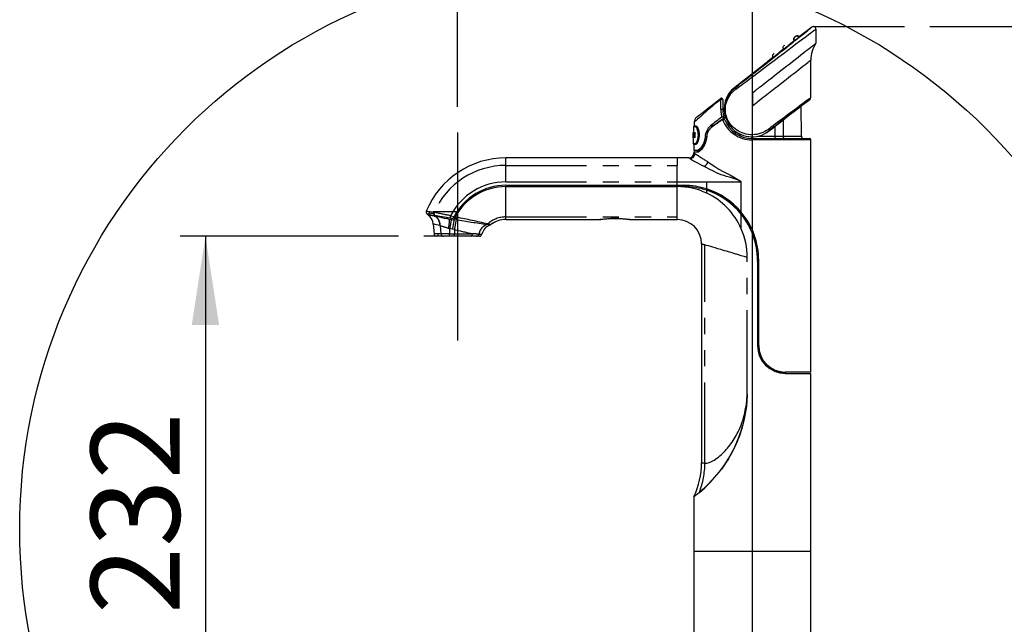
# Model space of a CAD drawing. Extents: x -40 to 594, y -34 to 417.
# Drawn here: x 468 to 545, y 310 to 357 of the extents above; entities that cross this region are included whole.
import ezdxf

# ---------------------------------------------------------------- set-up
doc = ezdxf.new("R2010")
doc.units = 0
doc.linetypes.add('CENTERX2', pattern=[20.32, 12.7, -2.54, 2.54, -2.54])
doc.linetypes.add('PHANTOM', pattern=[12.7, 6.35, -1.27, 1.27, -1.27, 1.27, -1.27])
doc.layers.get('0').update_dxf_attribs({"linetype": 'CONTINUOUS'})
doc.styles.add('SLDTEXTSTYLE2', font='TXT', dxfattribs={"width": 0.605})
doc.dimstyles.new('SLDDIMSTYLE1', dxfattribs={"dimtxt": 5.172414, "dimasz": 7, "dimexe": 0, "dimexo": 0.0625, "dimgap": 1.293103, "dimtad": 1, "dimlfac": 5, "dimrnd": 1e-09, "dimzin": 12, "dimtxsty": 'SLDTEXTSTYLE2', "dimsah": 1, "dimcen": 0.09, "dimazin": 3, "dimtfac": 1, "dimtofl": 0, "dimtmove": 0, "dimatfit": 3, "dimtolj": 1, "dimtzin": 12})

# ---------------------------------------------------------------- blocks, each defined once
blk = doc.blocks.new('_D_9')
at = {"color": 7, "linetype": 'CONTINUOUS'}
for p, q in [((539.534, 356.886), (568.942, 356.886)), ((566.942, 295.234), (566.942, 356.886)), ((520.164, 295.234), (568.942, 295.234))]:
    blk.add_line(p, q, dxfattribs=at)
for points in [[(566.942, 356.886), (565.865, 349.886), (568.019, 349.886)], [(566.942, 295.234), (568.019, 302.234), (565.865, 302.234)]]:
    blk.add_solid(points, dxfattribs=at)
at = {"color": 7, "linetype": 'CONTINUOUS', "insert": (557.919, 319.483), "char_height": 7, "attachment_point": 1, "rotation": 90, "style": 'SLDTEXTSTYLE2'}
blk.add_mtext('308', dxfattribs=at)
blk = doc.blocks.new('_D_10')
at = {"color": 7, "linetype": 'CONTINUOUS'}
for p, q in [((502.364, 350.554), (502.364, 373.541)), ((525.564, 296.053), (525.564, 373.541)), ((502.364, 371.541), (525.564, 371.541)), ((525.564, 371.541), (574.989, 371.541))]:
    blk.add_line(p, q, dxfattribs=at)
for points in [[(502.364, 371.541), (509.364, 370.464), (509.364, 372.618)], [(525.564, 371.541), (518.564, 372.618), (518.564, 370.464)]]:
    blk.add_solid(points, dxfattribs=at)
at = {"color": 7, "linetype": 'CONTINUOUS', "char_height": 7, "attachment_point": 1, "style": 'SLDTEXTSTYLE2'}
for s, insert in [('116', (525.911, 380.565)), ('CL reach', (541.253, 380.565))]:
    blk.add_mtext(s, dxfattribs=dict(at, insert=insert))
blk = doc.blocks.new('_D_11')
at = {"color": 7, "linetype": 'CONTINUOUS'}
for p, q in [((497.697, 340.384), (480.511, 340.384)), ((482.511, 340.384), (482.511, 294.034))]:
    blk.add_line(p, q, dxfattribs=at)
for points in [[(482.511, 340.384), (481.434, 333.384), (483.588, 333.384)], [(482.511, 294.034), (483.588, 301.034), (481.434, 301.034)]]:
    blk.add_solid(points, dxfattribs=at)
at = {"color": 7, "linetype": 'CONTINUOUS', "insert": (473.487, 310.632), "char_height": 7, "attachment_point": 1, "rotation": 90, "style": 'SLDTEXTSTYLE2'}
blk.add_mtext('232', dxfattribs=at)

msp = doc.modelspace()

# ---------------------------------------------------------------- linework, layer by layer
at = {"color": 7, "linetype": 'CONTINUOUS'}
for p, q in [((530.2403, 356.8442), (529.2553, 356.0733)), ((530.5635, 356.6866), (530.5635, 355.5735)), ((528.8672, 355.7695), (528.4492, 355.4424)), ((528.8672, 355.7695), (528.8806, 355.78)), ((528.888, 355.7685), (528.8672, 355.7695)), ((529.2251, 356.0497), (529.2553, 356.0733)), ((529.2553, 356.0733), (529.2345, 356.0396)), ((528.0353, 355.1185), (527.6372, 354.807)), ((528.0353, 355.1185), (528.0525, 355.132)), ((528.069, 355.1168), (528.0353, 355.1185)), ((528.069, 355.1168), (528.0569, 355.1354)), ((528.0601, 355.1379), (528.0723, 355.1192)), ((528.4047, 355.4076), (528.4492, 355.4424)), ((528.4492, 355.4424), (528.4155, 355.388)), ((527.2092, 354.472), (526.7819, 354.1376)), ((527.2092, 354.472), (527.231, 354.4891)), ((527.25, 354.4701), (527.2092, 354.472)), ((527.25, 354.4701), (527.2354, 354.4925)), ((527.5826, 354.7642), (527.6372, 354.807)), ((527.6372, 354.807), (527.5965, 354.7412)), ((530.1635, 351.2942), (530.1635, 354.2445)), ((526.4581, 353.8842), (524.1787, 352.1003)), ((526.6173, 354.0088), (526.6079, 354.0014)), ((526.746, 354.1095), (526.7411, 354.1057)), ((524.2019, 352.0706), (524.1809, 352.054)), ((523.2276, 351.1516), (523.2277, 351.1495)), ((523.2277, 351.1495), (523.2347, 350.3442)), ((529.8873, 350.9806), (530.087, 351.1369)), ((529.422, 348.2625), (529.4014, 350.6227)), ((529.8618, 350.9673), (529.8873, 350.9806)), ((523.3584, 349.6197), (523.312, 349.5882)), ((523.34, 349.676), (523.3584, 349.6197)), ((523.4044, 349.5055), (523.3584, 349.6197)), ((523.4463, 349.6844), (523.443, 349.6858)), ((523.4881, 349.6667), (523.4463, 349.6844)), ((523.4711, 349.7096), (523.4701, 349.7096)), ((520.92, 348.9875), (520.9087, 347.6881)), ((520.9833, 349.3603), (520.9805, 349.047)), ((502.3638, 348.5543), (502.3638, 332.18)), ((520.9263, 348.1373), (520.913, 348.1373)), ((520.9146, 348.1834), (520.9267, 348.1834)), ((520.926, 348.3219), (520.9158, 348.3219)), ((520.9162, 348.3681), (520.9264, 348.3681)), ((520.9165, 348.5373), (520.929, 348.5373)), ((520.9175, 348.1834), (520.917, 348.1373)), ((520.9286, 348.4911), (520.9173, 348.4911)), ((520.9205, 348.5373), (520.9201, 348.4911)), ((520.9505, 348.4911), (520.9366, 348.4911)), ((520.937, 348.5373), (520.9775, 348.5373)), ((520.9547, 348.1373), (520.9474, 348.1373)), ((520.9478, 348.2604), (520.9518, 348.2604)), ((520.9502, 348.4911), (520.9546, 348.4911)), ((520.9578, 348.4911), (520.9547, 348.1373)), ((520.9771, 348.4911), (520.9578, 348.4911)), ((520.9865, 348.5373), (520.9987, 348.5373)), ((520.9987, 348.5373), (521.0131, 348.415)), ((521.0026, 348.4245), (520.9993, 348.4245)), ((521.0249, 348.1373), (521.0126, 348.1373)), ((521.0178, 348.3106), (521.0142, 348.3053)), ((521.0247, 348.3555), (521.0229, 348.3703)), ((521.0264, 348.3068), (521.0249, 348.1373)), ((521.0303, 348.4196), (521.0489, 348.5373)), ((521.053, 348.5373), (521.0344, 348.4196)), ((521.0489, 348.5373), (521.0657, 348.5373)), ((521.8422, 348.2088), (521.8417, 348.2035)), ((521.9638, 348.2035), (521.8417, 348.2035)), ((521.9646, 348.2088), (521.8422, 348.2088)), ((521.9766, 348.2894), (521.9447, 348.0757)), ((521.9638, 348.2035), (521.9646, 348.2088)), ((525.244, 348.225), (525.2438, 348.2259)), ((525.5346, 348.0678), (525.5346, 348.2092)), ((525.5346, 348.0678), (530.0638, 348.0678)), ((526.8672, 348.6651), (526.8873, 348.6808)), ((520.9682, 347.6276), (520.9638, 347.1242)), ((521.2745, 347.7845), (521.2946, 347.8292)), ((530.1638, 329.6842), (530.1638, 347.9678)), ((519.6461, 346.5471), (506.1638, 346.5471)), ((520.5641, 346.5471), (519.6438, 346.5471)), ((521.2088, 347.1242), (520.9638, 347.1242)), ((520.9638, 346.9842), (520.9638, 346.9469)), ((521.0038, 347.0242), (521.2568, 347.0242)), ((521.4542, 347.1242), (521.2088, 347.1242)), ((521.2302, 347.1242), (521.2319, 347.0242)), ((521.2568, 347.0242), (521.2685, 347.0251)), ((506.1638, 344.3879), (519.6438, 344.3879)), ((506.1638, 344.2879), (519.6438, 344.2879)), ((519.6438, 344.3879), (520.1638, 344.3879)), ((519.6438, 344.3879), (519.6438, 344.2879)), ((519.6438, 341.8993), (519.6438, 344.2879)), ((520.1638, 344.2879), (519.6438, 344.2879)), ((500.1189, 342.2292), (500.0477, 342.0461)), ((500.5071, 341.9645), (500.6165, 341.9451)), ((500.6165, 341.9451), (500.5072, 341.9645)), ((500.6225, 341.9441), (500.6165, 341.9451)), ((500.6257, 341.9435), (500.6225, 341.9441)), ((500.6369, 341.9413), (500.6257, 341.9435)), ((500.6486, 341.9389), (500.6369, 341.9413)), ((502.173, 341.8942), (502.2794, 341.8733)), ((502.1779, 341.9034), (502.1755, 341.9039)), ((519.6438, 341.6962), (519.6438, 341.8993)), ((500.4401, 341.3352), (500.5078, 340.5622)), ((501.4913, 341.7842), (501.4913, 341.7513)), ((501.5351, 341.7842), (501.4913, 341.7842)), ((501.7316, 341.7008), (501.5182, 341.745)), ((501.8328, 341.6831), (501.7316, 341.7008)), ((501.9401, 341.7665), (501.7741, 341.7945)), ((501.8665, 341.6772), (501.8328, 341.6831)), ((502.0861, 341.7283), (502.0477, 341.6465)), ((502.1001, 341.7258), (502.0861, 341.7283)), ((502.1436, 341.7184), (502.1001, 341.7258)), ((502.2629, 341.7842), (502.1136, 341.7842)), ((502.245, 341.7011), (502.1436, 341.7184)), ((504.6638, 341.3044), (504.6619, 341.3047)), ((504.6729, 341.303), (504.6638, 341.3044)), ((504.7294, 341.348), (504.7314, 341.3475)), ((504.7314, 341.3475), (504.7401, 341.3456)), ((506.1638, 341.6962), (513.5639, 341.6962)), ((515.9601, 341.6967), (515.9596, 341.6968)), ((515.9601, 341.6962), (519.6474, 341.6962)), ((500.8108, 340.3845), (499.6973, 340.3845)), ((501.2332, 340.3842), (500.7068, 340.3842)), ((500.8119, 340.5842), (500.8109, 340.3842)), ((501.7325, 340.3842), (501.2332, 340.3842)), ((501.7325, 340.3842), (501.7325, 340.5668)), ((501.7325, 340.5668), (502.1103, 340.5668)), ((502.1103, 340.3842), (501.7325, 340.3842)), ((502.1103, 340.3842), (502.1103, 340.5668)), ((503.4064, 340.3842), (502.1103, 340.3842)), ((503.8478, 340.3842), (503.4064, 340.3842)), ((503.8542, 340.3842), (503.8478, 340.3842)), ((504.0843, 340.3842), (503.8542, 340.3842)), ((503.9847, 340.3842), (503.9847, 340.437)), ((504.0363, 340.5478), (504.0436, 340.5475)), ((521.5638, 339.7757), (521.5638, 322.545)), ((525.9638, 338.4879), (525.9638, 331.7842)), ((526.0638, 331.7842), (526.0638, 338.4879)), ((526.1138, 330.9858), (526.1138, 330.9858)), ((526.1513, 331.1892), (526.1513, 330.9029)), ((528.0563, 329.5891), (528.0563, 329.6399)), ((530.1638, 329.6842), (528.1638, 329.6842)), ((528.1638, 329.5842), (530.1638, 329.5842)), ((530.1638, 315.5842), (530.1638, 329.5842)), ((520.9638, 319.8773), (520.9638, 315.5842)), ((520.9665, 319.8773), (520.9665, 319.8773)), ((520.9707, 319.8945), (520.9706, 319.8944)), ((520.9638, 315.5842), (520.9638, 295.5342)), ((520.9638, 315.5842), (530.1638, 315.5842)), ((530.1638, 295.5342), (530.1638, 315.5842))]:
    msp.add_line(p, q, dxfattribs=at)
at = {"color": 7, "linetype": 'CENTERX2'}
for p, q in [((530.3654, 356.8862), (537.5343, 356.8862)), ((502.2681, 342.2916), (500.4144, 342.2916))]:
    msp.add_line(p, q, dxfattribs=at)
at = {"color": 8, "linetype": 'PHANTOM'}
for p, q in [((528.0519, 355.1424), (528.0569, 355.1354)), ((528.0527, 355.1413), (528.0569, 355.1354)), ((528.4003, 355.4042), (528.3951, 355.4104)), ((528.4155, 355.388), (528.4003, 355.4042)), ((527.2311, 354.4983), (527.2354, 354.4925)), ((527.5782, 354.7608), (527.5732, 354.7669)), ((525.5638, 351.6604), (525.5638, 352.9303)), ((524.2019, 352.0706), (524.1787, 352.1003)), ((525.5638, 351.6604), (525.5685, 351.6642)), ((525.5638, 351.6604), (525.5638, 350.6446)), ((529.8873, 350.9806), (529.8865, 350.9848)), ((523.2188, 349.5719), (523.2432, 349.5887)), ((522.4635, 349.0579), (522.2617, 349.0579)), ((527.3554, 348.2625), (527.353, 349.0408)), ((526.0212, 348.2625), (527.3554, 348.2625)), ((526.8672, 348.6651), (526.8683, 348.6636)), ((527.3554, 348.0678), (527.3554, 348.2625)), ((527.9822, 348.2625), (529.422, 348.2625)), ((530.1638, 347.9678), (525.534, 347.9678)), ((506.1638, 345.9515), (506.1638, 346.5471)), ((519.6438, 346.5471), (519.6438, 345.9515)), ((520.6512, 346.4943), (520.6107, 346.5187)), ((521.219, 346.9842), (520.9638, 346.9842)), ((521.007, 346.9171), (521.0442, 346.8914)), ((506.1638, 344.6571), (506.1638, 345.9515)), ((506.1638, 345.9515), (519.6438, 345.9515)), ((519.6438, 344.6571), (519.6438, 345.9515)), ((506.1638, 344.6571), (519.6438, 344.6571)), ((506.1638, 341.8993), (506.1638, 344.2879)), ((519.6438, 344.6571), (521.9741, 344.6571)), ((519.6438, 344.3879), (519.6438, 344.6571)), ((521.9741, 344.6571), (524.6884, 344.6571)), ((521.9741, 344.1033), (521.9741, 344.6571)), ((524.6884, 342.2744), (524.6884, 344.6571)), ((521.9741, 343.7656), (521.9741, 343.9981)), ((501.8074, 341.9917), (502.0865, 341.9446)), ((506.1638, 341.8993), (519.6438, 341.8993)), ((506.1638, 341.6962), (506.1638, 341.8993)), ((524.6884, 340.9718), (524.6884, 342.1166)), ((500.9973, 341.2249), (501.0502, 340.5668)), ((501.0502, 340.5668), (500.5079, 340.5668)), ((501.7325, 340.5668), (501.0502, 340.5668)), ((501.948, 340.9349), (501.7325, 340.974)), ((501.7325, 340.974), (501.7325, 340.5668)), ((502.1103, 340.9072), (501.948, 340.9349)), ((502.1103, 340.9072), (502.1103, 340.5668)), ((502.1103, 340.5668), (503.5462, 340.5668)), ((521.8294, 322.5228), (521.8294, 339.6972)), ((525.1638, 328.209), (525.1638, 338.706)), ((525.1608, 327.9598), (525.1638, 328.209))]:
    msp.add_line(p, q, dxfattribs=at)
at = {"color": 250, "linetype": 'CENTERX2', "ltscale": 0.2}
msp.add_line((525.5638, 290.6342), (525.5638, 320.4842), dxfattribs=at)
at = {"color": 7, "linetype": 'CONTINUOUS', "flags": 128}
for points in [[(525.4647, 353.0568), (525.7797, 353.3034), (526.2006, 353.6333), (526.6187, 353.9614), (527.0312, 354.2855), (527.3999, 354.5755), (527.7623, 354.861), (528.1151, 355.1392), (528.4548, 355.4076), (528.7782, 355.6636), (529.0222, 355.8571), (529.2531, 356.0406), (529.4678, 356.2117), (529.6631, 356.3678), (529.8036, 356.4806), (529.929, 356.5817), (530.037, 356.6693), (530.1254, 356.7417), (530.1696, 356.7783), (530.2053, 356.8083), (530.2384, 356.837), (530.2508, 356.8486), (530.2545, 356.8527), (530.2545, 356.8535), (530.2531, 356.853), (530.2513, 356.852), (530.2495, 356.8509), (530.2479, 356.8498), (530.2465, 356.8488), (530.2454, 356.848), (530.2444, 356.8472), (530.2435, 356.8466), (530.2428, 356.846), (530.2418, 356.8453), (530.2412, 356.8449), (530.2405, 356.8443), (530.2402, 356.8441)], [(528.8672, 355.7695), (528.8488, 355.7957), (528.8348, 355.8218), (528.8251, 355.8477), (528.8187, 355.8864), (528.8221, 355.9247), (528.8353, 355.9628), (528.8582, 356.0006), (528.8909, 356.0381), (528.9334, 356.0753)], [(528.8806, 355.78), (528.8941, 355.7906), (528.9315, 355.8198), (528.9869, 355.8633), (529.0521, 355.9143), (529.1173, 355.9653), (529.1729, 356.0088), (529.2107, 356.0384), (529.2251, 356.0497)], [(529.2553, 356.0733), (529.2343, 356.0974), (529.2122, 356.1171), (529.189, 356.1325), (529.1523, 356.1474), (529.1132, 356.1526), (529.0718, 356.1479), (529.028, 356.1335), (528.9819, 356.1093), (528.9334, 356.0753)], [(528.0353, 355.1185), (528.0211, 355.1381), (528.0095, 355.1578), (528.0004, 355.1775), (527.9938, 355.1972), (527.9885, 355.2302), (527.9903, 355.2632), (527.9992, 355.2961), (528.0152, 355.3291), (528.0396, 355.3636), (528.0719, 355.398), (528.112, 355.4325)], [(528.0353, 355.1185), (528.0211, 355.1381), (528.0095, 355.1578), (528.0004, 355.1775), (527.9938, 355.1972), (527.9885, 355.2302), (527.9903, 355.2632), (527.9992, 355.2961), (528.0152, 355.3291), (528.0396, 355.3636), (528.0719, 355.398), (528.112, 355.4325)], [(528.0605, 355.1382), (528.0647, 355.1415), (528.0705, 355.146)], [(528.0605, 355.1382), (528.0647, 355.1415), (528.0705, 355.146)], [(528.0705, 355.146), (528.0777, 355.1517), (528.0863, 355.1584)], [(528.0705, 355.146), (528.0777, 355.1517), (528.0863, 355.1584)], [(528.0863, 355.1584), (528.1077, 355.1751), (528.1335, 355.1954), (528.163, 355.2184), (528.1949, 355.2434)], [(528.0863, 355.1584), (528.1077, 355.1751), (528.1335, 355.1954), (528.163, 355.2184), (528.1949, 355.2434)], [(528.1949, 355.2434), (528.2114, 355.2563), (528.2279, 355.2693)], [(528.1949, 355.2434), (528.2114, 355.2563), (528.2279, 355.2693)], [(528.2279, 355.2693), (528.2446, 355.2823), (528.2611, 355.2952)], [(528.2279, 355.2693), (528.2446, 355.2823), (528.2611, 355.2952)], [(528.2611, 355.2952), (528.2772, 355.3078), (528.2929, 355.3201)], [(528.2611, 355.2952), (528.2772, 355.3078), (528.2929, 355.3201)], [(528.2929, 355.3201), (528.3081, 355.332), (528.3224, 355.3432)], [(528.2929, 355.3201), (528.3081, 355.332), (528.3224, 355.3432)], [(528.3224, 355.3432), (528.3483, 355.3635), (528.3697, 355.3802), (528.386, 355.3929), (528.3963, 355.401)], [(528.3224, 355.3432), (528.3483, 355.3635), (528.3697, 355.3802), (528.386, 355.3929), (528.3963, 355.401)], [(528.9286, 354.2938), (529.1591, 354.4743), (529.3796, 354.6468), (529.5878, 354.8098), (529.7815, 354.9613), (529.9186, 355.0686), (530.0454, 355.1678), (530.1654, 355.2618), (530.2721, 355.3453), (530.3637, 355.4169), (530.443, 355.4789), (530.5032, 355.5261), (530.5434, 355.5575), (530.5623, 355.5723), (530.5635, 355.5733)], [(525.5685, 351.6642), (525.7067, 351.7723), (525.8266, 351.8661), (525.9282, 351.9456), (526.0122, 352.0114), (526.1322, 352.1053), (526.2796, 352.2206), (526.4159, 352.3273), (526.567, 352.4456), (526.8373, 352.6571), (527.0875, 352.8529), (527.3177, 353.0331), (527.5745, 353.234), (527.8165, 353.4234), (528.0436, 353.6012), (528.2736, 353.7812), (528.5067, 353.9635), (528.725, 354.1344), (528.9286, 354.2938)], [(527.2092, 354.472), (527.1995, 354.4851), (527.191, 354.4983), (527.1836, 354.5114), (527.1746, 354.5312), (527.1682, 354.551), (527.1632, 354.5843), (527.1654, 354.6176), (527.175, 354.6511), (527.1917, 354.6846), (527.2171, 354.7198), (527.2504, 354.7551), (527.2916, 354.7905)], [(527.2092, 354.472), (527.1995, 354.4851), (527.191, 354.4983), (527.1836, 354.5114), (527.1746, 354.5312), (527.1682, 354.551), (527.1632, 354.5843), (527.1654, 354.6176), (527.175, 354.6511), (527.1917, 354.6846), (527.2171, 354.7198), (527.2504, 354.7551), (527.2916, 354.7905)], [(527.239, 354.4953), (527.2432, 354.4986), (527.2489, 354.5031)], [(527.239, 354.4953), (527.2432, 354.4986), (527.2489, 354.5031)], [(527.2489, 354.5031), (527.2561, 354.5087), (527.2648, 354.5155)], [(527.2489, 354.5031), (527.2561, 354.5087), (527.2648, 354.5155)], [(527.2648, 354.5155), (527.2748, 354.5233), (527.2861, 354.5321)], [(527.2648, 354.5155), (527.2748, 354.5233), (527.2861, 354.5321)], [(527.2861, 354.5321), (527.3262, 354.5636), (527.3731, 354.6003)], [(527.2861, 354.5321), (527.3262, 354.5636), (527.3731, 354.6003)], [(527.3731, 354.6003), (527.3896, 354.6131), (527.4061, 354.6261)], [(527.3731, 354.6003), (527.3896, 354.6131), (527.4061, 354.6261)], [(527.4061, 354.6261), (527.4228, 354.6391), (527.4393, 354.652)], [(527.4061, 354.6261), (527.4228, 354.6391), (527.4393, 354.652)], [(527.4393, 354.652), (527.4553, 354.6646), (527.471, 354.6768)], [(527.4393, 354.652), (527.4553, 354.6646), (527.471, 354.6768)], [(527.471, 354.6768), (527.4861, 354.6887), (527.5004, 354.6999)], [(527.471, 354.6768), (527.4861, 354.6887), (527.5004, 354.6999)], [(527.5004, 354.6999), (527.5263, 354.7201), (527.5476, 354.7369)], [(527.5004, 354.6999), (527.5263, 354.7201), (527.5476, 354.7369)], [(527.5476, 354.7369), (527.5564, 354.7437), (527.5638, 354.7495)], [(527.5476, 354.7369), (527.5564, 354.7437), (527.5638, 354.7495)], [(527.5638, 354.7495), (527.5697, 354.7542), (527.5741, 354.7576)], [(527.5638, 354.7495), (527.5697, 354.7542), (527.5741, 354.7576)], [(526.6217, 354.0122), (526.5758, 353.9763), (526.532, 353.942), (526.4946, 353.9128), (526.4688, 353.8925), (526.4625, 353.8876)], [(526.7504, 354.1129), (526.7202, 354.0893), (526.6836, 354.0606), (526.6217, 354.0122)], [(526.7729, 354.1306), (526.7631, 354.1229), (526.7504, 354.1129)], [(524.2019, 352.0706), (524.4726, 352.2817), (524.7177, 352.473), (524.9648, 352.6659), (525.2143, 352.8609), (525.4647, 353.0568)], [(521.1751, 349.7496), (521.1828, 349.7557), (521.2061, 349.7739), (521.2448, 349.8042), (521.2991, 349.8467), (521.3705, 349.9026), (521.4579, 349.971), (521.5628, 350.0531), (521.6833, 350.1473), (521.8218, 350.2558), (521.9754, 350.376), (522.1472, 350.5104), (522.3326, 350.6555), (522.5603, 350.8337), (522.8038, 351.0243), (523.066, 351.2295)], [(526.8873, 348.6808), (527.193, 348.9189), (527.4963, 349.1549), (527.7937, 349.3859), (528.0829, 349.6103), (528.3617, 349.8264), (528.6303, 350.0341), (528.8859, 350.2313), (529.1252, 350.4156), (529.345, 350.5843), (529.5099, 350.7104), (529.6588, 350.8238), (529.7896, 350.9229), (529.8998, 351.0058), (529.9648, 351.0542), (530.0181, 351.0933), (530.0692, 351.1299), (530.0902, 351.1441), (530.0979, 351.1485), (530.0998, 351.149), (530.0994, 351.148), (530.098, 351.1465), (530.0965, 351.1449), (530.0949, 351.1435), (530.0936, 351.1423), (530.0923, 351.1413), (530.0913, 351.1404), (530.0904, 351.1396), (530.0896, 351.139), (530.0887, 351.1383), (530.088, 351.1377), (530.0874, 351.1373), (530.0869, 351.1369), (530.0867, 351.1367)], [(529.8865, 350.9848), (529.8846, 350.9835), (529.884, 350.983)], [(523.34, 349.676), (523.3215, 349.7116), (523.2833, 349.7473), (523.2495, 349.7634), (523.2195, 349.769), (523.1937, 349.7671), (523.1702, 349.7585), (523.1615, 349.7529)], [(523.2432, 349.5887), (523.2356, 349.594), (523.2286, 349.5967), (523.2228, 349.5967), (523.2187, 349.5939), (523.2165, 349.5886), (523.2165, 349.5812), (523.2187, 349.5723), (523.2228, 349.5626)], [(523.4701, 349.7096), (523.4645, 349.7273), (523.4139, 349.9214)], [(521.082, 348.9879), (520.9899, 348.9877), (520.9355, 348.9875), (520.9219, 348.9875), (520.9217, 348.9875)], [(521.1404, 349.0474), (521.0519, 349.0472), (520.9985, 349.047), (520.9805, 349.047)], [(521.1404, 349.0474), (521.0563, 349.0472), (521.0028, 349.047), (520.9808, 349.047), (520.9823, 349.047)], [(521.3243, 348.7896), (521.2879, 348.8833), (521.2484, 348.9575)], [(520.913, 348.1373), (520.9135, 348.1872), (520.9165, 348.5373)], [(520.9158, 348.3219), (520.9147, 348.2007), (520.9146, 348.1834)], [(520.9152, 348.3629), (520.9148, 348.3225), (520.9148, 348.3168)], [(520.9173, 348.4911), (520.9163, 348.3834), (520.9162, 348.3681)], [(520.9191, 348.3681), (520.9188, 348.3389), (520.9187, 348.3219)], [(520.9264, 348.3681), (520.9261, 348.3276), (520.926, 348.3219)], [(520.9267, 348.1834), (520.9264, 348.1431), (520.9263, 348.1373)], [(520.929, 348.5373), (520.9287, 348.4969), (520.9286, 348.4911)], [(520.9366, 348.4911), (520.9366, 348.4969), (520.937, 348.5373)], [(520.941, 348.5373), (520.9408, 348.5156), (520.9406, 348.4911)], [(520.9474, 348.1373), (520.9478, 348.1813), (520.9505, 348.4911)], [(520.9546, 348.4911), (520.953, 348.3155), (520.9515, 348.1373)], [(520.9775, 348.5373), (520.9772, 348.5026), (520.9771, 348.4911)], [(521.0142, 348.3068), (520.9997, 348.4218), (520.9865, 348.5373)], [(520.9905, 348.5373), (521.0037, 348.4218), (521.0182, 348.3068)], [(520.9965, 348.4879), (520.9952, 348.4807), (520.9944, 348.4708)], [(520.9971, 348.4491), (520.9979, 348.4669), (520.9985, 348.4711)], [(521.0126, 348.1373), (521.0128, 348.1582), (521.0142, 348.3068)], [(521.0131, 348.185), (521.0152, 348.1811), (521.0212, 348.1783)], [(521.0182, 348.3068), (521.0175, 348.2227), (521.0167, 348.1373)], [(521.0231, 348.3716), (521.0232, 348.3718), (521.0281, 348.3779)], [(521.0292, 348.3852), (521.0284, 348.3835), (521.024, 348.3781)], [(521.0657, 348.5373), (521.0454, 348.4223), (521.0264, 348.3068)], [(521.038, 348.4688), (521.0388, 348.465), (521.0398, 348.4539)], [(521.0422, 348.4689), (521.0419, 348.4709), (521.0398, 348.4796)], [(521.0463, 348.5207), (521.0486, 348.5157), (521.0492, 348.5131)], [(521.8417, 348.2035), (521.8143, 348.0183), (521.7694, 347.8437), (521.7109, 347.6851), (521.6428, 347.5433), (521.5591, 347.4058), (521.4723, 347.2934), (521.3752, 347.1988), (521.2835, 347.1414), (521.2088, 347.1242)], [(521.9356, 348.0818), (521.9337, 348.0667), (521.9152, 347.9676), (521.8911, 347.8699), (521.8617, 347.7749), (521.8276, 347.6833), (521.7882, 347.593), (521.7445, 347.5061), (521.6971, 347.4235), (521.6469, 347.3464), (521.5951, 347.2758), (521.5428, 347.2126), (521.4921, 347.1588), (521.4427, 347.1137), (521.3955, 347.0777), (521.3513, 347.0513), (521.3111, 347.0342), (521.2752, 347.0259), (521.2683, 347.0259)], [(521.3852, 348.2208), (521.3904, 348.3282), (521.3885, 348.4355)], [(521.9456, 348.0848), (521.9407, 348.0841), (521.9372, 348.0826), (521.9367, 348.0806), (521.9393, 348.0782), (521.9447, 348.0757)], [(520.9091, 347.6881), (520.9089, 347.6881), (520.9099, 347.6881)], [(520.9682, 347.6276), (520.9859, 347.6276), (521.0391, 347.6274), (521.1275, 347.6272)], [(520.9698, 347.6276), (520.9829, 347.6276), (521.0358, 347.6274), (521.1275, 347.6272)], [(520.6107, 346.5187), (520.576, 346.5397), (520.5638, 346.5471), (520.5641, 346.5469)], [(520.9641, 346.9469), (520.9742, 346.9398), (521.007, 346.9171)], [(500.5072, 341.9645), (500.3599, 341.9906), (500.2404, 342.0118), (500.148, 342.0282), (500.0853, 342.0393), (500.0558, 342.0445), (500.0485, 342.0458)], [(500.6363, 341.9864), (500.4403, 342.0195), (500.283, 342.046), (500.163, 342.0663), (500.0853, 342.0794), (500.0564, 342.0842), (500.0498, 342.0854)], [(500.1227, 342.2268), (500.1246, 342.2264), (500.159, 342.2196), (500.2243, 342.2067), (500.315, 342.1889), (500.4329, 342.1656), (500.5774, 342.1371), (500.5774, 342.1371)], [(500.5072, 341.9645), (500.5156, 341.9862), (500.5233, 342.0056)], [(501.7741, 341.7945), (501.619, 341.8206), (501.4733, 341.8452), (501.3316, 341.8691), (501.1438, 341.9008), (500.9731, 341.9296), (500.8246, 341.9547), (500.703, 341.9752), (500.6363, 341.9864)], [(501.172, 341.8966), (501.1719, 341.8964), (501.1493, 341.8299)], [(502.0477, 341.6465), (502.0332, 341.6489), (501.8665, 341.6772)], [(502.0045, 341.7838), (501.9892, 341.7678), (501.9636, 341.7637), (501.9401, 341.7665)], [(513.5639, 341.6962), (513.5638, 341.6962), (513.565, 341.6964)], [(504.0436, 340.5475), (504.1393, 340.5444), (504.2119, 340.5421), (504.2591, 340.5406), (504.2791, 340.5399), (504.2775, 340.54)], [(521.7136, 339.7315), (521.8294, 339.6972), (521.7136, 339.7315), (521.6305, 339.7561), (521.5805, 339.7708), (521.5638, 339.7757), (521.5805, 339.7708), (521.6305, 339.7561), (521.7136, 339.7315)], [(525.1638, 338.706), (524.9159, 338.7797), (524.6866, 338.8477), (524.4763, 338.9102), (524.3988, 338.9333), (524.3243, 338.9555), (524.2527, 338.9768), (524.1839, 338.9973), (524.118, 339.0169), (524.055, 339.0356), (523.868, 339.0912), (523.6904, 339.144), (523.5223, 339.1939), (523.3636, 339.2411), (523.2145, 339.2855), (523.0746, 339.3271), (522.8482, 339.3943), (522.6415, 339.4555), (522.4551, 339.5107), (522.2892, 339.56), (522.1, 339.6164), (521.947, 339.6621), (521.8294, 339.6972)], [(528.1638, 329.6842), (528.1581, 329.6833), (528.1527, 329.6806), (528.1477, 329.6762), (528.1433, 329.6702), (528.1396, 329.6629), (528.1369, 329.6546), (528.1351, 329.6455), (528.1343, 329.636)]]:
    msp.add_lwpolyline(points, dxfattribs=at)
at = {"color": 8, "linetype": 'PHANTOM', "flags": 128}
for points in [[(525.5638, 352.9303), (526.0134, 353.2692), (526.4616, 353.607), (526.9052, 353.9413), (527.2781, 354.2221), (527.6462, 354.4992), (528.0067, 354.7704), (528.3568, 355.0337), (528.6937, 355.2868), (528.9934, 355.5118), (529.2787, 355.7258), (529.5455, 355.9257), (529.7897, 356.1085), (529.984, 356.2539), (530.1557, 356.3822), (530.301, 356.4907), (530.4129, 356.5742), (530.4955, 356.6359), (530.5463, 356.6738), (530.5635, 356.6866)], [(525.5638, 350.6446), (525.7053, 350.7553), (525.8278, 350.8512), (525.9313, 350.9322), (526.0164, 350.9988), (526.1382, 351.0941), (526.2877, 351.2111), (526.4259, 351.3193), (526.5773, 351.4377), (526.7145, 351.5451), (526.8467, 351.6485), (526.9737, 351.748), (527.0956, 351.8434), (527.2124, 351.9348), (527.3241, 352.0222), (527.6093, 352.2454), (527.8744, 352.4529), (528.1194, 352.6446), (528.3704, 352.8411), (528.6028, 353.0229), (528.8165, 353.1902), (529.0258, 353.354), (529.2165, 353.5032), (529.3885, 353.6379), (529.5492, 353.7636), (529.6909, 353.8745), (529.8136, 353.9705), (529.9203, 354.054), (530.0075, 354.1223), (530.0754, 354.1754), (530.1223, 354.2121), (530.1517, 354.2351), (530.1635, 354.2444)], [(524.2446, 351.9428), (524.4597, 352.1038), (524.6774, 352.2668), (524.8972, 352.4313), (525.1185, 352.597), (525.3409, 352.7634), (525.5638, 352.9303)], [(525.5638, 352.9303), (525.5494, 352.9486), (525.5353, 352.9667), (525.5215, 352.9843), (525.5083, 353.0011), (525.4959, 353.017), (525.4844, 353.0317), (525.4739, 353.0451), (525.4647, 353.0568)], [(526.8219, 348.7928), (526.6865, 348.6995), (526.5438, 348.6169), (526.3904, 348.5436), (526.231, 348.4824), (526.0692, 348.4346), (525.9037, 348.3994), (525.7303, 348.3767), (525.5555, 348.3679), (525.3945, 348.3722), (525.2345, 348.3883), (525.0721, 348.4171), (524.913, 348.4578), (524.7637, 348.5082), (524.6191, 348.5691), (524.4767, 348.6419), (524.3408, 348.7249), (524.2074, 348.8213), (524.0823, 348.9277), (523.9634, 349.0467), (523.8548, 349.1752), (523.7551, 349.3157), (523.6676, 349.4649), (523.591, 349.6273), (523.5293, 349.797), (523.487, 349.9567), (523.4585, 350.1201), (523.4439, 350.2924), (523.4449, 350.4655), (523.4584, 350.6151), (523.4836, 350.7628), (523.5213, 350.9121), (523.5705, 351.0572), (523.6303, 351.1965), (523.7004, 351.3303), (523.7823, 351.4609), (523.8737, 351.5844), (524.0463, 351.7739), (524.2446, 351.9428)], [(523.066, 351.2295), (523.066, 351.2295), (523.0602, 351.2226), (523.0566, 351.2106), (523.0572, 351.1929), (523.0624, 351.1731), (523.0731, 351.1495), (523.0731, 351.1496)], [(523.0804, 350.3442), (523.0786, 350.5441), (523.0731, 351.1496)], [(530.1635, 351.2942), (530.1568, 351.2892), (530.1411, 351.2774), (530.1164, 351.259), (530.0829, 351.2339), (530.0405, 351.2021), (529.9893, 351.1638), (529.9295, 351.119), (529.8611, 351.0679), (529.7843, 351.0104), (529.6993, 350.9467), (529.6062, 350.877), (529.5052, 350.8014), (529.3964, 350.72), (529.2802, 350.633), (529.1566, 350.5405), (529.0261, 350.4428), (528.8888, 350.34), (528.745, 350.2323), (528.5949, 350.12), (528.4389, 350.0033), (528.2773, 349.8823), (528.1104, 349.7573), (527.9385, 349.6286), (527.762, 349.4965), (527.5811, 349.3611), (527.3963, 349.2228), (527.208, 349.0818), (527.0164, 348.9383), (526.8219, 348.7928)], [(521.0701, 347.6877), (521.0955, 347.6937), (521.1228, 347.7121), (521.1568, 347.7498), (521.1917, 347.8052), (521.2234, 347.8722), (521.2531, 347.9547), (521.2752, 348.0365), (521.2932, 348.1277), (521.3052, 348.2207), (521.3111, 348.3197), (521.3092, 348.4284), (521.2987, 348.5378), (521.2805, 348.6415), (521.2553, 348.738), (521.2247, 348.822), (521.1898, 348.8921), (521.1547, 348.9427), (521.1189, 348.9755), (521.082, 348.9879)], [(527.9793, 349.5272), (527.9797, 349.3643), (527.9822, 348.2625)], [(521.9447, 348.0757), (521.9181, 347.9373), (521.8815, 347.8047), (521.8371, 347.6804), (521.7593, 347.5113), (521.6725, 347.3633), (521.5668, 347.22), (521.4605, 347.1084), (521.3849, 347.0479), (521.3128, 347.0068), (521.2462, 346.9864), (521.219, 346.9842)], [(520.9099, 347.6881), (520.9166, 347.6881), (520.9456, 347.688), (520.9969, 347.6879), (521.0701, 347.6877)], [(520.6512, 346.4943), (520.7048, 346.4622), (520.7704, 346.4232), (520.8466, 346.3783), (520.9337, 346.3275), (521.0773, 346.2451), (521.2412, 346.1531), (521.4201, 346.0553), (521.616, 345.9515), (521.616, 345.9515)], [(521.7594, 345.8815), (521.616, 345.9514), (521.616, 345.9515)], [(524.6884, 344.6571), (524.6831, 344.6604), (524.4648, 344.78), (524.2359, 344.8754), (524.0009, 344.9536), (523.7641, 345.0214), (523.5302, 345.0858), (523.3165, 345.1491), (523.1091, 345.2184), (522.7916, 345.3467), (522.4927, 345.491), (522.2093, 345.6414), (521.9387, 345.788), (521.7594, 345.8815)], [(522.0628, 346.2372), (522.3309, 346.0565), (522.6187, 345.8609), (522.9273, 345.6634), (523.2581, 345.4772), (523.6343, 345.2882), (523.9001, 345.1534), (524.1683, 345.0077), (524.4319, 344.8454), (524.6837, 344.6609), (524.6884, 344.6571)], [(499.9015, 342.3585), (499.9018, 342.3585), (499.9348, 342.3529), (499.9815, 342.3451), (500.0465, 342.3342), (500.1649, 342.3143), (500.3168, 342.2887), (500.5013, 342.2578)], [(501.7741, 341.7945), (501.7747, 341.7983), (501.7766, 341.8095), (501.7797, 341.8277), (501.7838, 341.8523), (501.7889, 341.8821), (501.7946, 341.9162), (501.8009, 341.9532), (501.8074, 341.9917)], [(500.975, 341.2291), (500.8284, 341.2584), (500.695, 341.285), (500.5892, 341.3061), (500.5102, 341.3218), (500.4605, 341.3317), (500.4406, 341.3357), (500.4423, 341.3354)], [(500.975, 341.2291), (500.9973, 341.2249), (500.9973, 341.2249)], [(504.9213, 341.2635), (504.923, 341.2633), (504.8971, 341.2673), (504.8462, 341.2754), (504.7709, 341.2874), (504.6729, 341.303)], [(504.7401, 341.3456), (504.8086, 341.331), (504.8665, 341.3185), (504.9136, 341.3084), (504.9488, 341.3008), (504.9722, 341.2957), (504.9825, 341.2935), (504.9816, 341.2936)], [(513.565, 341.6964), (513.5796, 341.6985), (513.6282, 341.7054), (513.7061, 341.7158), (513.8159, 341.7292), (513.9529, 341.7436), (514.1188, 341.758), (514.2972, 341.7697), (514.4947, 341.7782), (514.6933, 341.7822), (514.8995, 341.7814), (515.0425, 341.7779), (515.1835, 341.7722), (515.3597, 341.7616), (515.5244, 341.7484), (515.6659, 341.7343), (515.7857, 341.7204), (515.8754, 341.7087), (515.9357, 341.7003), (515.9621, 341.6965), (515.9601, 341.6967)], [(501.7325, 340.974), (501.7325, 340.974), (501.6593, 341.0007)], [(525.1608, 327.9598), (525.1571, 327.847), (525.134, 327.4183), (525.0916, 326.991), (525.0325, 326.5688), (524.956, 326.1495), (524.8414, 325.6507), (524.7023, 325.1581), (524.5393, 324.6739), (524.3583, 324.2121), (524.1559, 323.7605), (523.9337, 323.3218), (523.6736, 322.8654), (523.3947, 322.4286), (523.2053, 322.1573), (523.0107, 321.8964), (522.8127, 321.6474), (522.6135, 321.4119), (522.4145, 321.1901), (522.222, 320.9873), (522.0343, 320.7997), (521.8537, 320.6279), (521.6832, 320.473), (521.5297, 320.3393), (521.3906, 320.2228), (521.3906, 320.2228)], [(521.8294, 322.5228), (521.9036, 322.5162), (521.9902, 322.5237), (522.0882, 322.5453), (522.1686, 322.5708), (522.2545, 322.6043), (522.3454, 322.6457), (522.4409, 322.695), (522.5486, 322.7571), (522.6602, 322.8282), (522.7754, 322.9085), (522.8936, 322.998), (522.9964, 323.0815), (523.1003, 323.1713), (523.205, 323.2675), (523.3101, 323.3701), (523.4155, 323.479), (523.5106, 323.5828), (523.6049, 323.6913), (523.6983, 323.8045), (523.7906, 323.9223), (523.8815, 324.0449), (523.971, 324.1721), (524.0563, 324.3001), (524.1393, 324.4317), (524.2201, 324.5669), (524.2984, 324.7058), (524.3741, 324.8483), (524.4472, 324.9945), (524.5176, 325.1444), (524.5965, 325.3249), (524.6708, 325.5089), (524.7403, 325.6964), (524.8048, 325.8873), (524.8644, 326.0817), (524.919, 326.2796), (524.9685, 326.4809), (525.0364, 326.8078), (525.09, 327.1395), (525.1303, 327.4866), (525.1554, 327.8468), (525.1638, 328.209)], [(521.5645, 322.545), (521.5638, 322.5451), (521.5813, 322.5445), (521.6309, 322.5423), (521.7137, 322.5365), (521.8294, 322.5228)], [(521.3899, 320.2079), (521.2741, 320.1139), (521.1747, 320.0354), (521.0913, 319.971), (521.028, 319.9231), (520.9868, 319.8923), (520.9662, 319.877), (520.9665, 319.8773)], [(520.9706, 319.8944), (520.9697, 319.8938), (520.9897, 319.9088), (521.0307, 319.9394), (521.0921, 319.9858), (521.1725, 320.048), (521.2708, 320.1256), (521.3906, 320.2228)], [(521.3906, 320.2228), (521.3895, 320.2155), (521.3899, 320.2079)]]:
    msp.add_lwpolyline(points, dxfattribs=at)
at = {"color": 7, "linetype": 'CONTINUOUS'}
msp.add_circle((512.4529, 317.324), 44.5631, dxfattribs=at)
for centre, radius, start, end in [((530.3635, 356.6866), 0.2, 0.00269, 128.052846), ((522.9612, 363.6986), 9.9002, 306.773832, 309.320094), ((522.1455, 363.0427), 9.8949, 306.773144, 309.320782), ((532.5687, 354.2453), 2.405, 146.478641, 180.018054), ((521.3265, 362.396), 9.8949, 306.773144, 309.320782), ((525.5346, 350.3678), 2.2, 128.046958, 198.059354), ((525.5338, 350.3673), 2.1623, 128.73491, 308.070439), ((523.1276, 351.1507), 0.1, 0.499377, 128.048653), ((529.9635, 351.2942), 0.2, 308.132646, 359.999605), ((525.5346, 350.3642), 2.3, 180.500017, 197.412579), ((628.0762, 220.1884), 163.551, 126.8958, 128.229703), ((529.7915, 351.0964), 0.1463, 301.557639, 309.182061), ((529.7157, 351.2178), 0.2889, 305.192044, 305.633735), ((521.4833, 349.3559), 0.5, 128.047666, 179.499713), ((539.6841, 327.4316), 27.7712, 126.509357, 128.855298), ((541.1332, 323.5663), 31.5972, 124.534274, 126.463637), ((523.2914, 349.4572), 0.1258, 37.669623, 123.067308), ((523.2782, 349.5235), 0.074, 45.699635, 118.249515), ((563.7114, 350.1159), 40.298, 180.276498, 180.460087), ((525.4018, 350.3196), 2.0559, 194.861831, 197.152667), ((522.312, 349.3517), 1.182, 16.346966, 17.812612), ((520.98, 348.987), 0.06, 90.140019, 179.254061), ((521.1409, 348.9885), 0.0589, 90.507297, 180.53568), ((521.1036, 348.8934), 0.1583, 23.896575, 76.570478), ((520.2091, 348.3616), 1.1972, 322.811724, 30.233429), ((520.0557, 348.3767), 1.3341, 2.529916, 18.030561), ((523.0855, 348.1227), 1.2463, 131.377699, 176.041367), ((522.9655, 348.1826), 1.0022, 127.544084, 173.580099), ((525.5352, 350.3687), 2.3009, 201.267682, 269.984766), ((535.4406, 350.2091), 14.5386, 187.088295, 187.324792), ((536.1032, 346.1258), 15.2465, 171.34705, 171.590637), ((535.5697, 346.2045), 14.7032, 171.335383, 171.587976), ((520.0886, 348.3144), 1.2999, 338.081495, 355.869619), ((521.9778, 348.3004), 0.0111, 210.797244, 263.821705), ((524.1951, 348.619), 0.1, 248.028228, 350.094313), ((525.4351, 349.7329), 1.5934, 228.206618, 239.633454), ((518.3476, 351.1661), 6.881, 335.089872, 335.915953), ((525.5345, 350.376), 2.1705, 262.308036, 307.915622), ((529.622, 348.2642), 0.2, 180.499581, 259.195183), ((530.0638, 347.9678), 0.1, 0.001521, 89.999333), ((520.9687, 347.6876), 0.06, 179.304544, 269.860617), ((521.0474, 347.8494), 0.2362, 289.835217, 344.048976), ((506.1638, 339.7642), 6.7829, 90.000003, 157.495939), ((520.5638, 346.9471), 0.4, 270.065663, 359.964994), ((520.604, 346.9216), 0.403, 270.959582, 359.361101), ((521.0038, 346.9842), 0.04, 89.998721, 180.001279), ((506.1638, 339.7643), 4.6236, 89.999919, 151.863809), ((506.1638, 339.7642), 4.5236, 89.999978, 151.777683), ((519.649, 338.8514), 5.4365, 64.679814, 90.05565), ((520.1638, 338.4879), 5.9, 72.131261, 90.00006), ((520.1638, 338.488), 5.7999, 71.812267, 90.00016), ((520.1638, 338.4879), 5.9, 39.924887, 72.131276), ((520.1638, 338.4879), 5.8, 38.729439, 71.812587), ((519.5959, 338.7396), 5.5603, 23.668937, 64.67695), ((522.4959, 343.8753), 0.4984, 155.625252, 162.082105), ((520.1447, 338.4879), 5.85, 38.295442, 71.285951), ((500.0817, 342.2828), 0.2, 157.2031, 260.424835), ((499.4586, 341.2571), 0.9835, 4.54705, 53.208181), ((487.1056, 278.6329), 64.7384, 77.811625, 77.92483), ((492.1499, 301.7421), 41.0852, 76.819347, 77.883529), ((506.1668, 339.7629), 5.0535, 155.837046, 156.908131), ((506.1618, 339.7652), 4.6215, 151.862999, 154.100497), ((506.1639, 339.7642), 4.5261, 151.78692, 155.425739), ((505.7923, 339.9629), 4.1024, 151.769479, 151.915501), ((499.589, 342.3209), 2.7273, 346.864679, 350.553982), ((520.1629, 338.4876), 5.9008, 0.003001, 39.921915), ((520.1636, 338.4878), 5.8002, 0.000582, 38.728915), ((525.2123, 341.5351), 0.749, 124.4886, 129.487473), ((505.249, 340.3234), 0.9925, 109.217124, 167.437882), ((504.5933, 341.4864), 0.1942, 290.687976, 314.523399), ((504.6044, 341.4852), 0.1947, 290.609574, 314.194392), ((504.8886, 341.3994), 0.1413, 283.565426, 311.309147), ((506.1638, 339.7642), 1.932, 89.999979, 127.704626), ((514.7577, 333.031), 8.7474, 82.302757, 97.836918), ((516.1427, 343.7928), 2.1041, 260.847925, 265.007239), ((519.6437, 339.7762), 1.92, 0.001427, 89.998595), ((500.7066, 340.5842), 0.2, 185.032198, 270.254921), ((503.8446, 340.5784), 0.1941, 270.946852, 350.942475), ((503.8514, 340.579), 0.1948, 270.829078, 350.681126), ((504.0847, 340.5842), 0.2, 269.921958, 347.07219), ((519.5345, 338.7077), 5.6292, 359.982619, 23.715605), ((519.1039, 336.7843), 7.0473, 9.038011, 13.246189), ((528.1641, 331.7846), 2.2004, 180.009848, 269.990152), ((528.1641, 331.7846), 2.1003, 180.009099, 269.990901), ((526.6511, 330.2659), 0.0884, 104.775364, 143.076725), ((528.1369, 331.751), 2.115, 222.612752, 269.930802), ((515.4037, 322.5352), 6.1591, 334.621899, 0.09133), ((520.9922, 319.8791), 0.0277, 144.840765, 183.83793)]:
    msp.add_arc(centre, radius, start, end, dxfattribs=at)
at = {"color": 8, "linetype": 'PHANTOM'}
for centre, radius, start, end in [((529.0229, 355.9069), 0.1907, 117.973735, 221.727941), ((529.0691, 355.9472), 0.1866, 33.285154, 136.651197), ((524.6589, 352.2542), 0.5183, 202.725494, 216.93148), ((557.5534, 308.763), 54.6398, 129.127429, 132.012647), ((523.1504, 348.4991), 2.6516, 88.329956, 91.670044), ((523.1575, 347.689), 2.6563, 88.335492, 91.664508), ((525.4309, 350.3655), 2.3506, 180.520659, 195.106476), ((545.7328, 316.7692), 39.7758, 124.466404, 126.006514), ((525.5187, 350.4178), 2.45, 200.427984, 270.355615), ((522.9394, 348.1765), 0.9694, 127.480874, 173.31489), ((522.3735, 348.959), 0.0273, 134.812014, 208.7695), ((526.3866, 348.4635), 0.5459, 23.461715, 37.108397), ((529.3959, 347.9928), 3.862, 178.886797, 180.370421), ((527.6688, 817.6285), 469.3661, 269.961744, 270.038256), ((528.1711, 348.2373), 0.1906, 172.408887, 242.821046), ((521.1291, 347.6862), 0.059, 178.517096, 268.452838), ((520.6386, 346.8998), 0.4057, 271.779496, 358.82116), ((531.9768, 362.7926), 19.2968, 235.490191, 239.085269), ((521.258, 346.9853), 0.0389, 91.682266, 181.589008), ((506.1638, 339.7642), 6.1872, 90.000043, 156.233442), ((521.5636, 346.3558), 0.5132, 292.436439, 346.630557), ((506.1638, 339.7642), 4.8928, 90.000076, 152.91894), ((500.6803, 342.1776), 0.1962, 155.883663, 257.040852), ((481.1414, 243.8772), 100.2673, 78.105581, 78.867267), ((499.9864, 341.1883), 0.9895, 2.366175, 49.751299), ((500.0046, 341.1823), 0.9936, 2.460513, 49.600824), ((489.0802, 274.3411), 68.81, 76.854409, 78.940999), ((506.1638, 339.7643), 2.135, 89.999962, 132.136399), ((513.239, 376.2695), 37.1212, 250.744785, 251.823569), ((493.5735, 342.1902), 8.1728, 351.630901, 356.567317), ((541.1204, 333.8342), 40.0298, 168.701004, 169.725664), ((506.1674, 339.7626), 4.7411, 154.851899, 156.104094), ((533.9042, 335.1985), 32.467, 168.401845, 169.823282), ((538.2919, 335.1781), 36.6324, 169.742862, 171.002454), ((525.2735, 474.5448), 134.8249, 260.165489, 261.206319), ((505.024, 340.3685), 1.0038, 111.14463, 169.710635), ((505.0318, 340.3642), 1.0051, 110.924828, 169.49347), ((501.2407, 340.5748), 0.1907, 182.402351, 267.745468), ((538.5122, 491.288), 154.7239, 256.392473, 256.938944), ((503.3745, 340.5535), 0.1723, 280.696817, 4.422134), ((498.1598, 195.4096), 145.2571, 87.681408, 87.874858), ((514.8023, 328.2056), 10.3614, 309.477627, 358.640501), ((515.3839, 322.5606), 6.4456, 338.733446, 359.663922)]:
    msp.add_arc(centre, radius, start, end, dxfattribs=at)

# ---------------------------------------------------------------- dimensions: what is measured, and where the dimension line sits
at = {"color": 7, "linetype": 'CONTINUOUS'}
dim = msp.add_linear_dim(base=(525.5638, 371.5414), p1=(502.3638, 348.5543), p2=(525.5638, 358.1514), text='<> CL reach', dimstyle='SLDDIMSTYLE1', dxfattribs=at)
dim.commit()
dim.dimension.update_dxf_attribs({"geometry": '_D_10', "text_midpoint": (550.4498, 371.5414), "dimtype": 160})
for base, p1, p2, picture, middle in [((566.9421, 356.8862), (518.1638, 295.2342), (537.5343, 356.8862), '_D_9', (566.9421, 326.0602)), ((482.5108, 294.0342), (499.6973, 340.3845), (474.459, 294.0342), '_D_11', (482.5108, 317.2094))]:
    dim = msp.add_linear_dim(base=base, p1=p1, p2=p2, angle=90, dimstyle='SLDDIMSTYLE1', dxfattribs=at)
    dim.commit()
    dim.dimension.update_dxf_attribs({"geometry": picture, "text_midpoint": middle, "dimtype": 160})

doc.saveas('drawing.dxf')
